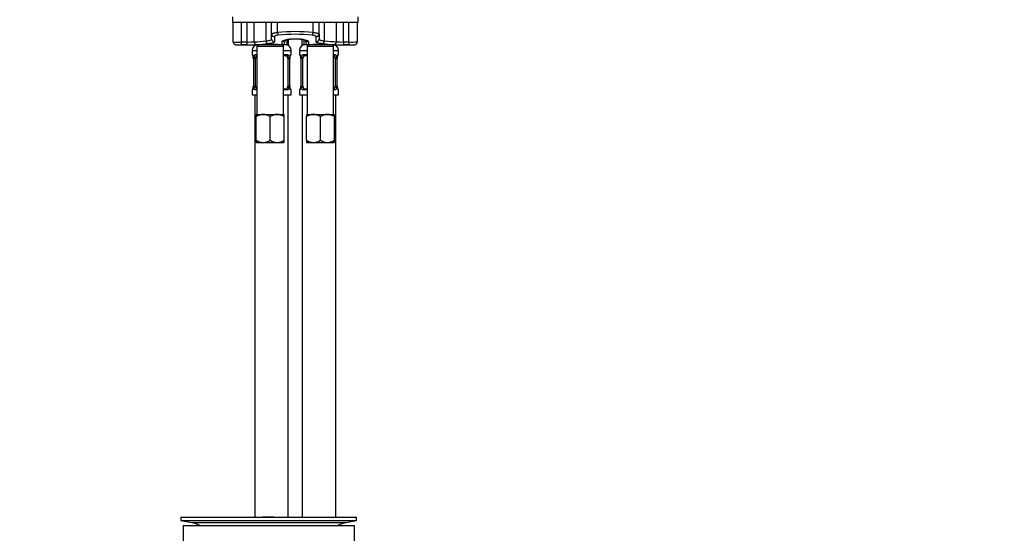
# Paper-space layout 'Layout1' of a CAD drawing. Units: millimetres. Extents: x 0 to 1515, y 0 to 2364.
# Drawn here: x 715 to 1068, y 1410 to 1595 of the extents above; entities that cross this region are included whole.
import ezdxf
from ezdxf import colors
from ezdxf.entities.mleader import LeaderData, LeaderLine
from ezdxf.math import Vec2, Vec3

# ---------------------------------------------------------------- set-up
doc = ezdxf.new("R2010")
doc.units = ezdxf.units.MM
doc.layers.add('DV1_Défaut', color=7, linetype='Continuous')
doc.layers.add('Défaut', color=7, linetype='Continuous')

# ---------------------------------------------------------------- blocks, each defined once
blk = doc.blocks.new('_DOT')
at = {"color": 0}
blk.add_line((0, 0), (-1, 0), dxfattribs=at)
at = {"color": 0, "const_width": 0.333}
blk.add_lwpolyline([(-0.1665, 0, 1), (0.1665, 0, 1)], format="xyb", close=True, dxfattribs=at)
blk = doc.blocks.new('SE')
at = {"layer": 'DV1_Défaut', "color": 7, "linetype": 'Continuous'}
for p, q in [((791.24, 1595.71), (791.24, 1593.71)), ((791.49, 1593.71), (791.24, 1593.71)), ((794.49, 1593.71), (791.49, 1593.71)), ((791.49, 1586.73), (791.49, 1593.71)), ((805.24, 1593.71), (794.1, 1593.71)), ((794.49, 1586.71), (794.49, 1593.71)), ((796.49, 1586.71), (796.49, 1593.71)), ((799.02, 1586.75), (799.02, 1593.71)), ((805.24, 1593.71), (803.28, 1593.71)), ((803.28, 1587.09), (803.28, 1593.71)), ((807.33, 1593.71), (805.24, 1593.71)), ((805.24, 1589.52), (805.24, 1593.71)), ((820.14, 1593.71), (807.33, 1593.71)), ((807.33, 1590.11), (807.33, 1593.71)), ((822.24, 1593.71), (820.14, 1593.71)), ((820.14, 1590.11), (820.14, 1593.71)), ((833.38, 1593.71), (822.24, 1593.71)), ((824.2, 1593.71), (822.24, 1593.71)), ((822.24, 1589.52), (822.24, 1593.71)), ((824.2, 1587.09), (824.2, 1593.71)), ((828.46, 1586.75), (828.46, 1593.71)), ((830.98, 1586.71), (830.98, 1593.71)), ((835.99, 1593.71), (832.99, 1593.71)), ((832.99, 1586.71), (832.99, 1593.71)), ((836.24, 1593.71), (835.99, 1593.71)), ((835.99, 1586.73), (835.99, 1593.71)), ((836.24, 1593.71), (836.24, 1595.71)), ((805.24, 1587.76), (805.24, 1589.52)), ((822.24, 1589.52), (822.24, 1587.76)), ((793.45, 1585.71), (800.49, 1585.71)), ((794.49, 1586.71), (796.49, 1586.71)), ((794.49, 1585.71), (794.49, 1586.71)), ((796.49, 1585.71), (794.49, 1585.71)), ((796.49, 1585.71), (796.49, 1586.71)), ((800.49, 1585.71), (799.74, 1585.71)), ((800.49, 1585.71), (799.99, 1585.21)), ((808.99, 1585.71), (800.49, 1585.71)), ((801.74, 1585.76), (801.74, 1585.71)), ((802.35, 1585.76), (802.35, 1585.71)), ((806.24, 1588.56), (806.24, 1586.78)), ((807.12, 1585.76), (807.12, 1585.71)), ((807.74, 1585.71), (807.74, 1585.76)), ((808.99, 1585.71), (808.99, 1586.83)), ((810.74, 1585.71), (808.99, 1585.71)), ((809.49, 1585.21), (808.99, 1585.71)), ((809.99, 1587.29), (809.99, 1586.71)), ((810.74, 1587.57), (810.74, 1585.71)), ((811.24, 1587.66), (811.24, 1585.44)), ((816.24, 1585.44), (816.24, 1587.66)), ((816.74, 1587.57), (816.74, 1585.71)), ((818.49, 1585.71), (816.74, 1585.71)), ((817.49, 1586.71), (817.49, 1587.29)), ((818.49, 1585.71), (817.99, 1585.21)), ((818.49, 1586.83), (818.49, 1585.71)), ((826.99, 1585.71), (818.49, 1585.71)), ((819.74, 1585.76), (819.74, 1585.71)), ((820.35, 1585.76), (820.35, 1585.71)), ((821.24, 1586.78), (821.24, 1588.56)), ((825.12, 1585.76), (825.12, 1585.71)), ((825.74, 1585.71), (825.74, 1585.76)), ((827.74, 1585.71), (826.99, 1585.71)), ((826.99, 1585.71), (834.06, 1585.71)), ((827.49, 1585.21), (826.99, 1585.71)), ((830.98, 1586.71), (832.99, 1586.71)), ((830.98, 1586.71), (830.98, 1585.71)), ((832.99, 1585.71), (830.98, 1585.71)), ((832.99, 1586.71), (832.99, 1585.71)), ((798.24, 1583.71), (799.99, 1583.71)), ((798.24, 1583.71), (798.24, 1582.18)), ((798.32, 1582.18), (798.24, 1582.18)), ((799.6, 1582.18), (799.99, 1582.18)), ((799.99, 1585.21), (809.49, 1585.21)), ((799.99, 1585.21), (799.99, 1560.71)), ((809.49, 1560.71), (809.49, 1585.21)), ((809.49, 1583.71), (812.24, 1583.71)), ((809.49, 1582.18), (810.88, 1582.18)), ((812.24, 1582.18), (812.16, 1582.18)), ((812.24, 1582.18), (812.24, 1583.71)), ((815.24, 1583.71), (817.99, 1583.71)), ((815.24, 1583.71), (815.24, 1582.18)), ((815.32, 1582.18), (815.24, 1582.18)), ((816.6, 1582.18), (817.99, 1582.18)), ((817.99, 1585.21), (827.49, 1585.21)), ((817.99, 1585.21), (817.99, 1560.71)), ((827.49, 1560.71), (827.49, 1585.21)), ((827.49, 1583.71), (829.24, 1583.71)), ((827.49, 1582.18), (827.88, 1582.18)), ((829.16, 1582.18), (829.24, 1582.18)), ((829.24, 1582.18), (829.24, 1583.71)), ((798.72, 1580.78), (798.69, 1580.78)), ((798.69, 1580.78), (798.69, 1570.91)), ((798.72, 1580.78), (798.72, 1570.91)), ((798.83, 1570.91), (798.83, 1580.78)), ((799.44, 1580.78), (798.83, 1580.78)), ((799.44, 1570.91), (799.44, 1580.78)), ((799.99, 1581.78), (799.92, 1581.78)), ((810.56, 1581.78), (809.49, 1581.78)), ((811.04, 1580.78), (811.04, 1570.91)), ((811.04, 1580.78), (811.65, 1580.78)), ((811.65, 1580.78), (811.65, 1570.91)), ((811.76, 1570.91), (811.76, 1580.78)), ((811.76, 1580.78), (811.79, 1580.78)), ((811.79, 1580.78), (811.79, 1580.98)), ((811.79, 1570.91), (811.79, 1580.78)), ((815.72, 1580.78), (815.69, 1580.78)), ((815.69, 1580.78), (815.69, 1570.91)), ((815.72, 1580.78), (815.72, 1570.91)), ((815.83, 1570.91), (815.83, 1580.78)), ((816.44, 1580.78), (815.83, 1580.78)), ((816.44, 1570.91), (816.44, 1580.78)), ((817.99, 1581.78), (816.92, 1581.78)), ((827.56, 1581.78), (827.49, 1581.78)), ((828.04, 1580.78), (828.04, 1570.91)), ((828.04, 1580.78), (828.65, 1580.78)), ((828.65, 1580.78), (828.65, 1570.91)), ((828.76, 1570.91), (828.76, 1580.78)), ((828.76, 1580.78), (828.79, 1580.78)), ((828.79, 1580.78), (828.79, 1580.98)), ((828.79, 1570.91), (828.79, 1580.78)), ((798.24, 1569.51), (798.32, 1569.51)), ((798.24, 1569.51), (798.24, 1567.71)), ((798.24, 1567.71), (799.99, 1567.71)), ((798.68, 1570.91), (798.68, 1570.71)), ((798.69, 1570.91), (798.72, 1570.91)), ((798.83, 1570.91), (799.44, 1570.91)), ((799.24, 1567.71), (799.24, 1416.21)), ((799.99, 1569.51), (799.6, 1569.51)), ((799.92, 1569.91), (799.99, 1569.91)), ((809.49, 1569.91), (810.56, 1569.91)), ((810.88, 1569.51), (809.49, 1569.51)), ((809.49, 1567.71), (812.24, 1567.71)), ((811.65, 1570.91), (811.04, 1570.91)), ((811.24, 1416.21), (811.24, 1567.71)), ((811.79, 1570.91), (811.76, 1570.91)), ((812.16, 1569.51), (812.24, 1569.51)), ((812.24, 1567.71), (812.24, 1569.51)), ((815.24, 1569.51), (815.32, 1569.51)), ((815.24, 1569.51), (815.24, 1567.71)), ((815.24, 1567.71), (817.99, 1567.71)), ((815.68, 1570.91), (815.68, 1570.71)), ((815.69, 1570.91), (815.72, 1570.91)), ((815.83, 1570.91), (816.44, 1570.91)), ((816.24, 1567.71), (816.24, 1416.21)), ((817.99, 1569.51), (816.6, 1569.51)), ((816.92, 1569.91), (817.99, 1569.91)), ((827.49, 1569.91), (827.56, 1569.91)), ((827.88, 1569.51), (827.49, 1569.51)), ((827.49, 1567.71), (829.24, 1567.71)), ((828.65, 1570.91), (828.04, 1570.91)), ((828.24, 1416.21), (828.24, 1567.71)), ((828.79, 1570.91), (828.76, 1570.91)), ((829.16, 1569.51), (829.24, 1569.51)), ((829.24, 1567.71), (829.24, 1569.51)), ((799.74, 1560.71), (802.24, 1560.71)), ((799.74, 1560.71), (799.74, 1559.93)), ((802.24, 1560.71), (807.24, 1560.71)), ((807.24, 1560.71), (809.74, 1560.71)), ((809.74, 1559.93), (809.74, 1560.71)), ((817.74, 1560.71), (820.24, 1560.71)), ((817.74, 1560.71), (817.74, 1559.93)), ((820.24, 1560.71), (825.24, 1560.71)), ((825.24, 1560.71), (827.74, 1560.71)), ((827.74, 1559.93), (827.74, 1560.71)), ((799.74, 1551.48), (799.74, 1559.93)), ((804.74, 1551.48), (804.74, 1559.93)), ((809.74, 1551.48), (809.74, 1559.93)), ((817.74, 1551.48), (817.74, 1559.93)), ((822.74, 1551.48), (822.74, 1559.93)), ((827.74, 1551.48), (827.74, 1559.93)), ((799.74, 1551.48), (799.74, 1550.76)), ((799.74, 1550.76), (799.79, 1550.71)), ((799.79, 1550.71), (802.24, 1550.71)), ((802.24, 1550.71), (807.24, 1550.71)), ((807.24, 1550.71), (809.68, 1550.71)), ((809.74, 1550.76), (809.68, 1550.71)), ((809.74, 1550.76), (809.74, 1551.48)), ((817.74, 1551.48), (817.74, 1550.76)), ((817.74, 1550.76), (817.79, 1550.71)), ((817.79, 1550.71), (820.24, 1550.71)), ((820.24, 1550.71), (825.24, 1550.71)), ((825.24, 1550.71), (827.68, 1550.71)), ((827.74, 1550.76), (827.68, 1550.71)), ((827.74, 1550.76), (827.74, 1551.48)), ((772.74, 1416.21), (835.74, 1416.21)), ((772.74, 1416.21), (772.74, 1415.01)), ((805.07, 1416.22), (805.07, 1416.26)), ((805.07, 1416.21), (805.07, 1416.22)), ((806.07, 1416.21), (806.07, 1416.24)), ((835.74, 1415.01), (835.74, 1416.21)), ((772.74, 1415.01), (835.74, 1415.01)), ((772.74, 1415.01), (776.63, 1414.28)), ((773.49, 1413.21), (834.99, 1413.21)), ((773.49, 1413.21), (773.49, 1407.71)), ((776.63, 1414.28), (831.85, 1414.28)), ((831.85, 1414.28), (835.74, 1415.01)), ((834.99, 1407.71), (834.99, 1413.21))]:
    blk.add_line(p, q, dxfattribs=at)
for centre, radius, start, end in [((813.74, 1524.28), 66.14, 84.4421, 95.5579), ((813.74, 1530.18), 59.29, 84.0873, 95.9127), ((793.33, 1639.06), 52.37, 267.9829, 271.2658), ((793.72, 1609.49), 23.79, 268.6807, 271.8376), ((797.13, 1623.52), 36.82, 269.0065, 272.9385), ((797.45, 1644.66), 58.95, 269.0643, 272.3918), ((800.24, 1583.71), 2, 90, 180), ((795.65, 1655.66), 68.99, 272.8001, 276.3503), ((774.66, 1898.51), 313.78, 274.617, 275.3445), ((804.74, 1546.39), 39.48, 84.9193, 95.0849), ((808.99, 1586.71), 1, 270, 0), ((810.24, 1583.71), 2, 0, 90), ((817.24, 1583.71), 2, 90, 180), ((818.49, 1586.71), 1, 180, 270), ((822.74, 1546.39), 39.48, 84.9193, 95.0849), ((830.84, 1646.31), 60.64, 263.1369, 266.9016), ((855.49, 1951.38), 365.63, 265.0899, 265.7597), ((827.24, 1583.71), 2, 0, 90), ((830.06, 1647.85), 62.15, 267.6938, 270.8501), ((830.27, 1619.31), 32.61, 266.8074, 271.2475), ((834.19, 1631.91), 45.21, 268.4745, 272.2768), ((833.76, 1608.67), 22.97, 268.0767, 270.7672), ((798.64, 1582.18), 0.4, 180, 250.7043), ((811.84, 1582.18), 0.4, 289.7866, 0), ((815.64, 1582.18), 0.4, 180, 250.7043), ((828.84, 1582.18), 0.4, 289.7866, 0), ((796.26, 1580.87), 2.43, 357.9314, 10.6049), ((795.37, 1580.79), 3.35, 359.8705, 10.2708), ((801.61, 1580.8), 2.78, 167.8078, 180.3687), ((808.87, 1580.8), 2.78, 359.628, 12.1955), ((815.11, 1580.79), 3.35, 169.7304, 180.1284), ((819.14, 1580.29), 7.38, 171.9881, 174.6157), ((813.26, 1580.87), 2.43, 357.9314, 10.6049), ((812.37, 1580.79), 3.35, 359.8705, 10.2708), ((818.61, 1580.8), 2.78, 167.8078, 180.3687), ((825.87, 1580.8), 2.78, 359.628, 12.1955), ((832.11, 1580.79), 3.35, 169.7304, 180.1284), ((836.14, 1580.29), 7.38, 171.9881, 174.6157), ((798.64, 1569.51), 0.4, 109.7866, 180), ((791.35, 1571.4), 7.37, 351.9874, 354.6167), ((795.37, 1570.9), 3.35, 349.7304, 0.1284), ((801.6, 1570.89), 2.78, 179.628, 192.1955), ((808.87, 1570.89), 2.78, 347.8078, 0.3687), ((815.11, 1570.9), 3.35, 179.8705, 190.2708), ((814.22, 1570.82), 2.43, 177.9315, 190.6154), ((811.84, 1569.51), 0.4, 0, 70.7043), ((815.64, 1569.51), 0.4, 109.7866, 180), ((808.35, 1571.4), 7.37, 351.9874, 354.6167), ((812.37, 1570.9), 3.35, 349.7304, 0.1284), ((818.6, 1570.89), 2.78, 179.628, 192.1955), ((825.87, 1570.89), 2.78, 347.8078, 0.3687), ((832.11, 1570.9), 3.35, 179.8705, 190.2708), ((831.22, 1570.82), 2.43, 177.9315, 190.6154), ((828.84, 1569.51), 0.4, 0, 70.7043), ((802.38, 1555.81), 4.9, 91.6935, 122.6908), ((802.06, 1555.7), 5.01, 57.6599, 87.9559), ((807.38, 1555.81), 4.9, 91.6935, 122.6908), ((807.06, 1555.7), 5.01, 57.6599, 87.9559), ((820.38, 1555.81), 4.9, 91.6935, 122.6908), ((820.06, 1555.7), 5.01, 57.6599, 87.9559), ((825.38, 1555.81), 4.9, 91.6935, 122.6908), ((825.06, 1555.7), 5.01, 57.6599, 87.9559), ((802.42, 1555.71), 5.01, 237.6599, 267.9559), ((802.09, 1555.6), 4.9, 271.6935, 302.6908), ((807.42, 1555.71), 5.01, 237.6599, 267.9559), ((807.09, 1555.6), 4.9, 271.6935, 302.6908), ((820.42, 1555.71), 5.01, 237.6599, 267.9559), ((820.09, 1555.6), 4.9, 271.6935, 302.6908), ((825.42, 1555.71), 5.01, 237.6599, 267.9559), ((825.09, 1555.6), 4.9, 271.6935, 302.6908), ((804.24, 1339.85), 76.39, 89.3755, 91.7282), ((804.24, 1339.85), 76.41, 88.6257, 89.3757), ((775.02, 1405.71), 8.72, 59.3385, 79.3603), ((833.46, 1405.71), 8.72, 100.6397, 120.6615)]:
    blk.add_arc(centre, radius, start, end, dxfattribs=at)
for centre, major_axis, ratio, start_param, end_param in [((806.24, 1589.52), (-1, 0), 0.95921, 0, 1.570796), ((807.63, 1590.11), (-0.101, 0.995), 0.296486, 1.540624, 2.810856), ((819.85, 1590.11), (0.101, 0.995), 0.296486, 3.472329, 4.742561), ((821.24, 1589.52), (1, 0), 0.95921, 4.712389, 6.283185), ((792.49, 1586.73), (1, 0), 0.999704, 3.141593, 3.527491), ((799.91, 1586.75), (0.072, -0.997), 0.896768, 4.647629, 6.202719), ((803.88, 1587.09), (-0.08, 0.997), 0.604252, 1.522076, 3.008836), ((806.24, 1587.76), (-1, 0), 0.984681, 0, 1.570796), ((808.99, 1587.82), (-1, 0), 0.983908, 1.570796, 2.510766), ((818.49, 1587.82), (1, 0), 0.983908, 3.777721, 4.712389), ((821.24, 1587.76), (1, 0), 0.984681, 4.712389, 6.283185), ((823.59, 1587.09), (0.08, 0.997), 0.604252, 3.274349, 4.761109), ((827.56, 1586.75), (0.072, 0.997), 0.896768, 3.222059, 4.777149), ((834.99, 1586.73), (1, 0), 0.999704, 5.930772, 6.283185), ((798.71, 1582.18), (0, -0.4), 0.988455, 4.712389, 5.616401), ((799.92, 1582.18), (0, -0.4), 0.806081, 4.712389, 6.283185), ((810.56, 1582.18), (0, -0.4), 0.806081, 0, 1.570796), ((811.76, 1582.18), (0, -0.4), 0.988455, 0.670624, 1.570796), ((815.71, 1582.18), (0, -0.4), 0.988455, 4.712389, 5.616401), ((816.92, 1582.18), (0, -0.4), 0.806081, 4.712389, 6.283185), ((827.56, 1582.18), (0, -0.4), 0.806081, 0, 1.570796), ((828.76, 1582.18), (0, -0.4), 0.988455, 0.670624, 1.570796), ((799.04, 1581.39), (0.394, 0.069), 0.426558, 2.752818, 3.145424), ((799.25, 1581.39), (0.391, -0.084), 0.411702, 3.62283, 5.508006), ((800.15, 1580.78), (0, 1), 0.707107, 1.124283, 1.570796), ((800.15, 1580.78), (0, -1), 0.707107, 3.368147, 4.265876), ((810.33, 1580.78), (0, 1), 0.707107, 5.158902, 6.283185), ((811.22, 1581.39), (-0.391, -0.084), 0.411702, 0.775179, 2.660356), ((810.33, 1580.78), (0, 1), 0.707107, 4.712389, 5.158902), ((811.44, 1581.39), (-0.394, 0.069), 0.426558, 3.132506, 3.530367), ((816.04, 1581.39), (0.394, 0.069), 0.426558, 2.752818, 3.145424), ((816.25, 1581.39), (0.391, -0.084), 0.411702, 3.62283, 5.508006), ((817.15, 1580.78), (0, 1), 0.707107, 1.124283, 1.570796), ((817.15, 1580.78), (0, -1), 0.707107, 3.141593, 4.265876), ((827.33, 1580.78), (0, 1), 0.707107, 5.158902, 6.056631), ((828.22, 1581.39), (-0.391, -0.084), 0.411702, 0.775179, 2.660356), ((827.33, 1580.78), (0, 1), 0.707107, 4.712389, 5.158902), ((828.44, 1581.39), (-0.394, 0.069), 0.426558, 3.132506, 3.530367), ((798.71, 1569.51), (0, -0.4), 0.988455, 3.807033, 4.712389), ((799.04, 1570.3), (0.394, -0.069), 0.426558, 3.13097, 3.530367), ((799.25, 1570.3), (-0.391, -0.084), 0.411702, 3.916772, 5.801948), ((800.15, 1570.91), (0, -1), 0.707107, 4.712389, 5.158902), ((800.15, 1570.91), (0, -1), 0.707107, 5.158902, 6.056631), ((799.92, 1569.51), (0, -0.4), 0.806081, 3.141593, 4.712389), ((810.33, 1570.91), (0, 1), 0.707107, 3.141593, 4.265876), ((810.56, 1569.51), (0, -0.4), 0.806081, 1.570796, 3.141593), ((810.33, 1570.91), (0, -1), 0.707107, 1.124283, 1.570796), ((811.22, 1570.3), (0.391, -0.084), 0.411702, 0.481237, 2.366414), ((811.44, 1570.3), (-0.394, -0.069), 0.426558, 2.752818, 3.146565), ((811.76, 1569.51), (0, -0.4), 0.988455, 1.570796, 2.479585), ((815.71, 1569.51), (0, -0.4), 0.988455, 3.807033, 4.712389), ((816.04, 1570.3), (0.394, -0.069), 0.426558, 3.13097, 3.530367), ((816.25, 1570.3), (-0.391, -0.084), 0.411702, 3.916772, 5.801948), ((817.15, 1570.91), (0, -1), 0.707107, 4.712389, 5.158902), ((817.15, 1570.91), (0, -1), 0.707107, 5.158902, 6.283185), ((816.92, 1569.51), (0, -0.4), 0.806081, 3.141593, 4.712389), ((827.33, 1570.91), (0, 1), 0.707107, 3.368147, 4.265876), ((827.56, 1569.51), (0, -0.4), 0.806081, 1.570796, 3.141593), ((827.33, 1570.91), (0, -1), 0.707107, 1.124283, 1.570796), ((828.22, 1570.3), (0.391, -0.084), 0.411702, 0.481237, 2.366414), ((828.44, 1570.3), (-0.394, -0.069), 0.426558, 2.752818, 3.146565), ((828.76, 1569.51), (0, -0.4), 0.988455, 1.570796, 2.479585)]:
    blk.add_ellipse(centre, major_axis=major_axis, ratio=ratio, start_param=start_param, end_param=end_param, dxfattribs=at)
for points, knots in [([(805.24, 1589.52), (805.24, 1589.58), (805.29, 1589.64), (805.43, 1589.74), (805.49, 1589.77), (805.64, 1589.82), (805.72, 1589.85), (805.9, 1589.9), (806.01, 1589.93), (806.23, 1589.98), (806.35, 1590), (806.61, 1590.04), (806.75, 1590.05), (807.03, 1590.09), (807.18, 1590.1), (807.33, 1590.11)], [0, 0, 0, 0, 0.25, 0.25, 0.375, 0.375, 0.5, 0.5, 0.625, 0.625, 0.75, 0.75, 0.875, 0.875, 1, 1, 1, 1]), ([(807.63, 1589.16), (807.42, 1589.14), (807.23, 1589.1), (806.88, 1589.02), (806.74, 1588.97), (806.37, 1588.81), (806.24, 1588.69), (806.24, 1588.56)], [0, 0, 0, 0, 0.25, 0.25, 0.5, 0.5, 1, 1, 1, 1]), ([(821.24, 1588.56), (821.24, 1588.62), (821.21, 1588.69), (821.08, 1588.81), (820.99, 1588.87), (820.8, 1588.95), (820.73, 1588.97), (820.59, 1589.02), (820.51, 1589.04), (820.25, 1589.1), (820.05, 1589.14), (819.85, 1589.16)], [0, 0, 0, 0, 0.25, 0.25, 0.5, 0.5, 0.625, 0.625, 0.75, 0.75, 1, 1, 1, 1]), ([(820.14, 1590.11), (820.45, 1590.09), (820.73, 1590.06), (821.25, 1589.98), (821.48, 1589.93), (821.76, 1589.85), (821.84, 1589.82), (821.98, 1589.77), (822.04, 1589.74), (822.14, 1589.68), (822.18, 1589.64), (822.23, 1589.58), (822.24, 1589.55), (822.24, 1589.52)], [0, 0, 0, 0, 0.25, 0.25, 0.5, 0.5, 0.625, 0.625, 0.75, 0.75, 0.875, 0.875, 1, 1, 1, 1]), ([(791.57, 1586.36), (791.58, 1586.32), (791.62, 1586.2), (791.76, 1586.03), (791.93, 1585.89), (792.11, 1585.8), (792.25, 1585.75), (792.35, 1585.73), (792.43, 1585.72), (792.53, 1585.72), (792.69, 1585.71), (792.93, 1585.71), (793.11, 1585.71), (793.19, 1585.71)], [0, 0, 0, 0, 0.046204, 0.148924, 0.236939, 0.312076, 0.373243, 0.418121, 0.463788, 0.542083, 0.708494, 0.90345, 1, 1, 1, 1]), ([(803.28, 1587.09), (803.59, 1587.12), (803.86, 1587.16), (804.35, 1587.24), (804.56, 1587.29), (804.89, 1587.41), (805.02, 1587.47), (805.19, 1587.61), (805.24, 1587.68), (805.24, 1587.76)], [0, 0, 0, 0, 0.25, 0.25, 0.5, 0.5, 0.75, 0.75, 1, 1, 1, 1]), ([(806.24, 1586.78), (806.24, 1586.7), (806.19, 1586.62), (805.98, 1586.48), (805.83, 1586.42), (805.42, 1586.3), (805.18, 1586.25), (804.59, 1586.17), (804.25, 1586.13), (803.88, 1586.1)], [0, 0, 0, 0, 0.25, 0.25, 0.5, 0.5, 0.75, 0.75, 1, 1, 1, 1]), ([(808.99, 1586.83), (808.99, 1587.06), (809.48, 1587.33), (811.22, 1587.74), (812.47, 1587.89), (814.99, 1587.89), (816.24, 1587.75), (818, 1587.32), (818.49, 1587.06), (818.49, 1586.83)], [0, 0, 0, 0, 0.25, 0.25, 0.5, 0.5, 0.75, 0.75, 1, 1, 1, 1]), ([(809.75, 1587.25), (809.75, 1587.25), (809.78, 1587.27), (809.91, 1587.33), (810.17, 1587.43), (810.54, 1587.53), (811.04, 1587.64), (811.63, 1587.73), (812.3, 1587.8), (813.01, 1587.85), (813.75, 1587.86), (814.48, 1587.84), (815.19, 1587.8), (815.86, 1587.73), (816.46, 1587.63), (816.97, 1587.52), (817.36, 1587.41), (817.6, 1587.32), (817.71, 1587.26), (817.73, 1587.25), (817.73, 1587.25)], [0, 0, 0, 0, 0.036419, 0.080831, 0.13251, 0.188844, 0.249915, 0.311966, 0.375441, 0.438454, 0.50158, 0.56437, 0.627253, 0.690201, 0.753229, 0.816175, 0.878017, 0.930403, 0.97527, 1, 1, 1, 1]), ([(823.59, 1586.1), (823.22, 1586.13), (822.89, 1586.17), (822.31, 1586.25), (822.05, 1586.3), (821.65, 1586.42), (821.5, 1586.48), (821.29, 1586.62), (821.24, 1586.7), (821.24, 1586.78)], [0, 0, 0, 0, 0.25, 0.25, 0.5, 0.5, 0.75, 0.75, 1, 1, 1, 1]), ([(822.24, 1587.76), (822.24, 1587.68), (822.28, 1587.61), (822.45, 1587.47), (822.58, 1587.41), (822.92, 1587.29), (823.12, 1587.24), (823.61, 1587.16), (823.89, 1587.12), (824.2, 1587.09)], [0, 0, 0, 0, 0.25, 0.25, 0.5, 0.5, 0.75, 0.75, 1, 1, 1, 1]), ([(834.04, 1585.71), (834.04, 1585.71), (834.2, 1585.71), (834.47, 1585.71), (834.79, 1585.71), (834.96, 1585.72), (835.09, 1585.73), (835.2, 1585.75), (835.36, 1585.79), (835.58, 1585.9), (835.79, 1586.1), (835.88, 1586.28), (835.93, 1586.38)], [0, 0, 0, 0, 0.005666, 0.180345, 0.357291, 0.543189, 0.606142, 0.652913, 0.710809, 0.788106, 0.897277, 1, 1, 1, 1]), ([(798.32, 1582.18), (798.34, 1582.18), (798.36, 1582.17), (798.42, 1582.1), (798.45, 1582.04), (798.52, 1581.91), (798.55, 1581.82), (798.61, 1581.62), (798.64, 1581.51), (798.66, 1581.39)], [0, 0, 0, 0, 0.25, 0.25, 0.5, 0.5, 0.75, 0.75, 1, 1, 1, 1]), ([(798.46, 1581.89), (798.46, 1581.89), (798.47, 1581.88), (798.51, 1581.8), (798.57, 1581.63), (798.63, 1581.44), (798.64, 1581.33), (798.64, 1581.32)], [0, 0, 0, 0, 0.125262, 0.330144, 0.633353, 0.979627, 1, 1, 1, 1]), ([(798.89, 1581.39), (798.92, 1581.51), (798.96, 1581.62), (799.05, 1581.82), (799.1, 1581.91), (799.22, 1582.04), (799.29, 1582.1), (799.43, 1582.17), (799.51, 1582.18), (799.6, 1582.18)], [0, 0, 0, 0, 0.25, 0.25, 0.5, 0.5, 0.75, 0.75, 1, 1, 1, 1]), ([(810.88, 1582.18), (810.96, 1582.18), (811.04, 1582.17), (811.19, 1582.1), (811.26, 1582.04), (811.38, 1581.91), (811.43, 1581.82), (811.52, 1581.62), (811.56, 1581.51), (811.58, 1581.39)], [0, 0, 0, 0, 0.25, 0.25, 0.5, 0.5, 0.75, 0.75, 1, 1, 1, 1]), ([(811.81, 1581.39), (811.84, 1581.51), (811.86, 1581.62), (811.93, 1581.82), (811.96, 1581.91), (812.02, 1582.04), (812.05, 1582.1), (812.11, 1582.17), (812.14, 1582.18), (812.16, 1582.18)], [0, 0, 0, 0, 0.25, 0.25, 0.5, 0.5, 0.75, 0.75, 1, 1, 1, 1]), ([(811.83, 1581.32), (811.83, 1581.32), (811.85, 1581.44), (811.9, 1581.64), (811.97, 1581.82), (812.01, 1581.88), (812.01, 1581.89), (812.01, 1581.89)], [0, 0, 0, 0, 0.014099, 0.369674, 0.69596, 0.931506, 1, 1, 1, 1]), ([(815.32, 1582.18), (815.34, 1582.18), (815.36, 1582.17), (815.42, 1582.1), (815.45, 1582.04), (815.52, 1581.91), (815.55, 1581.82), (815.61, 1581.62), (815.64, 1581.51), (815.66, 1581.39)], [0, 0, 0, 0, 0.25, 0.25, 0.5, 0.5, 0.75, 0.75, 1, 1, 1, 1]), ([(815.46, 1581.89), (815.46, 1581.89), (815.47, 1581.88), (815.51, 1581.8), (815.57, 1581.63), (815.63, 1581.44), (815.64, 1581.33), (815.64, 1581.32)], [0, 0, 0, 0, 0.125262, 0.330144, 0.633353, 0.979627, 1, 1, 1, 1]), ([(815.89, 1581.39), (815.92, 1581.51), (815.96, 1581.62), (816.05, 1581.82), (816.1, 1581.91), (816.22, 1582.04), (816.29, 1582.1), (816.43, 1582.17), (816.51, 1582.18), (816.6, 1582.18)], [0, 0, 0, 0, 0.25, 0.25, 0.5, 0.5, 0.75, 0.75, 1, 1, 1, 1]), ([(827.88, 1582.18), (827.96, 1582.18), (828.04, 1582.17), (828.19, 1582.1), (828.26, 1582.04), (828.38, 1581.91), (828.43, 1581.82), (828.52, 1581.62), (828.56, 1581.51), (828.58, 1581.39)], [0, 0, 0, 0, 0.25, 0.25, 0.5, 0.5, 0.75, 0.75, 1, 1, 1, 1]), ([(828.81, 1581.39), (828.84, 1581.51), (828.86, 1581.62), (828.93, 1581.82), (828.96, 1581.91), (829.02, 1582.04), (829.05, 1582.1), (829.11, 1582.17), (829.14, 1582.18), (829.16, 1582.18)], [0, 0, 0, 0, 0.25, 0.25, 0.5, 0.5, 0.75, 0.75, 1, 1, 1, 1]), ([(828.83, 1581.32), (828.83, 1581.32), (828.85, 1581.44), (828.9, 1581.64), (828.97, 1581.82), (829.01, 1581.88), (829.01, 1581.89), (829.01, 1581.89)], [0, 0, 0, 0, 0.014099, 0.369674, 0.69596, 0.931506, 1, 1, 1, 1]), ([(799.92, 1581.78), (799.86, 1581.78), (799.82, 1581.77), (799.73, 1581.72), (799.69, 1581.68), (799.58, 1581.53), (799.54, 1581.39), (799.51, 1581.22)], [0, 0, 0, 0, 0.25, 0.25, 0.5, 0.5, 1, 1, 1, 1]), ([(810.97, 1581.22), (810.95, 1581.3), (810.93, 1581.38), (810.89, 1581.52), (810.86, 1581.58), (810.75, 1581.73), (810.66, 1581.78), (810.56, 1581.78)], [0, 0, 0, 0, 0.25, 0.25, 0.5, 0.5, 1, 1, 1, 1]), ([(816.92, 1581.78), (816.86, 1581.78), (816.82, 1581.77), (816.73, 1581.72), (816.69, 1581.68), (816.58, 1581.53), (816.54, 1581.39), (816.51, 1581.22)], [0, 0, 0, 0, 0.25, 0.25, 0.5, 0.5, 1, 1, 1, 1]), ([(827.97, 1581.22), (827.95, 1581.3), (827.93, 1581.38), (827.89, 1581.52), (827.86, 1581.58), (827.75, 1581.73), (827.66, 1581.78), (827.56, 1581.78)], [0, 0, 0, 0, 0.25, 0.25, 0.5, 0.5, 1, 1, 1, 1]), ([(798.66, 1570.3), (798.64, 1570.18), (798.61, 1570.07), (798.55, 1569.87), (798.52, 1569.79), (798.45, 1569.65), (798.42, 1569.6), (798.37, 1569.53), (798.34, 1569.51), (798.32, 1569.51)], [0, 0, 0, 0, 0.25, 0.25, 0.5, 0.5, 0.75, 0.75, 1, 1, 1, 1]), ([(798.64, 1570.37), (798.64, 1570.37), (798.63, 1570.25), (798.57, 1570.06), (798.51, 1569.88), (798.47, 1569.81), (798.46, 1569.8), (798.46, 1569.8)], [0, 0, 0, 0, 0.014227, 0.369756, 0.696, 0.931515, 1, 1, 1, 1]), ([(799.6, 1569.51), (799.51, 1569.51), (799.43, 1569.53), (799.29, 1569.6), (799.22, 1569.65), (799.1, 1569.79), (799.05, 1569.87), (798.96, 1570.07), (798.92, 1570.18), (798.89, 1570.3)], [0, 0, 0, 0, 0.25, 0.25, 0.5, 0.5, 0.75, 0.75, 1, 1, 1, 1]), ([(799.51, 1570.48), (799.52, 1570.39), (799.54, 1570.31), (799.59, 1570.17), (799.62, 1570.11), (799.72, 1569.97), (799.81, 1569.91), (799.92, 1569.91)], [0, 0, 0, 0, 0.25, 0.25, 0.5, 0.5, 1, 1, 1, 1]), ([(810.56, 1569.91), (810.61, 1569.91), (810.66, 1569.92), (810.75, 1569.98), (810.79, 1570.01), (810.89, 1570.16), (810.94, 1570.3), (810.97, 1570.48)], [0, 0, 0, 0, 0.25, 0.25, 0.5, 0.5, 1, 1, 1, 1]), ([(811.58, 1570.3), (811.56, 1570.18), (811.52, 1570.07), (811.43, 1569.87), (811.38, 1569.79), (811.26, 1569.65), (811.19, 1569.6), (811.04, 1569.53), (810.96, 1569.51), (810.88, 1569.51)], [0, 0, 0, 0, 0.25, 0.25, 0.5, 0.5, 0.75, 0.75, 1, 1, 1, 1]), ([(812.16, 1569.51), (812.14, 1569.51), (812.11, 1569.53), (812.05, 1569.6), (812.02, 1569.65), (811.96, 1569.79), (811.93, 1569.87), (811.86, 1570.07), (811.84, 1570.18), (811.81, 1570.3)], [0, 0, 0, 0, 0.25, 0.25, 0.5, 0.5, 0.75, 0.75, 1, 1, 1, 1]), ([(812.01, 1569.8), (812.01, 1569.8), (812, 1569.82), (811.96, 1569.89), (811.9, 1570.06), (811.85, 1570.25), (811.83, 1570.37), (811.83, 1570.38)], [0, 0, 0, 0, 0.125224, 0.330044, 0.633162, 0.979332, 1, 1, 1, 1]), ([(815.66, 1570.3), (815.64, 1570.18), (815.61, 1570.07), (815.55, 1569.87), (815.52, 1569.79), (815.45, 1569.65), (815.42, 1569.6), (815.37, 1569.53), (815.34, 1569.51), (815.32, 1569.51)], [0, 0, 0, 0, 0.25, 0.25, 0.5, 0.5, 0.75, 0.75, 1, 1, 1, 1]), ([(815.64, 1570.37), (815.64, 1570.37), (815.63, 1570.25), (815.57, 1570.06), (815.51, 1569.88), (815.47, 1569.81), (815.46, 1569.8), (815.46, 1569.8)], [0, 0, 0, 0, 0.014227, 0.369756, 0.696, 0.931515, 1, 1, 1, 1]), ([(816.6, 1569.51), (816.51, 1569.51), (816.43, 1569.53), (816.29, 1569.6), (816.22, 1569.65), (816.1, 1569.79), (816.05, 1569.87), (815.96, 1570.07), (815.92, 1570.18), (815.89, 1570.3)], [0, 0, 0, 0, 0.25, 0.25, 0.5, 0.5, 0.75, 0.75, 1, 1, 1, 1]), ([(816.51, 1570.48), (816.52, 1570.39), (816.54, 1570.31), (816.59, 1570.17), (816.62, 1570.11), (816.72, 1569.97), (816.81, 1569.91), (816.92, 1569.91)], [0, 0, 0, 0, 0.25, 0.25, 0.5, 0.5, 1, 1, 1, 1]), ([(827.56, 1569.91), (827.61, 1569.91), (827.66, 1569.92), (827.75, 1569.98), (827.79, 1570.01), (827.89, 1570.16), (827.94, 1570.3), (827.97, 1570.48)], [0, 0, 0, 0, 0.25, 0.25, 0.5, 0.5, 1, 1, 1, 1]), ([(828.58, 1570.3), (828.56, 1570.18), (828.52, 1570.07), (828.43, 1569.87), (828.38, 1569.79), (828.26, 1569.65), (828.19, 1569.6), (828.04, 1569.53), (827.96, 1569.51), (827.88, 1569.51)], [0, 0, 0, 0, 0.25, 0.25, 0.5, 0.5, 0.75, 0.75, 1, 1, 1, 1]), ([(829.16, 1569.51), (829.14, 1569.51), (829.11, 1569.53), (829.05, 1569.6), (829.02, 1569.65), (828.96, 1569.79), (828.93, 1569.87), (828.86, 1570.07), (828.84, 1570.18), (828.81, 1570.3)], [0, 0, 0, 0, 0.25, 0.25, 0.5, 0.5, 0.75, 0.75, 1, 1, 1, 1]), ([(829.01, 1569.8), (829.01, 1569.8), (829, 1569.82), (828.96, 1569.89), (828.9, 1570.06), (828.85, 1570.25), (828.83, 1570.37), (828.83, 1570.38)], [0, 0, 0, 0, 0.125224, 0.330044, 0.633162, 0.979332, 1, 1, 1, 1])]:
    blk.add_open_spline(points, degree=3, knots=knots, dxfattribs=at)

psp = doc.layouts.get("Layout1")

# ---------------------------------------------------------------- block references
at = {"layer": 'Défaut'}
psp.add_blockref('SE', (0, 0), dxfattribs=at)

# ---------------------------------------------------------------- leaders
at = {"layer": 'Défaut', "color": 7, "linetype": 'Continuous'}
ml = psp.add_multileader_mtext('Standard', dxfattribs=at)
ml.set_content('{\\pxsm0.9;\\fSolid Edge ISO|b1||i0||c0|p34;\\W1.;05/07/2016\\P}', color=256)
ml.set_leader_properties()
ml.set_arrow_properties(name='DOT')
ml.build(insert=Vec2(0, 0))
ml.multileader.update_dxf_attribs({"leader_type": 0, "dogleg_length": 0, "arrow_head_size": 12})
ctx = ml.context
ctx.base_point, ctx.char_height, ctx.arrow_head_size, ctx.landing_gap_size = Vec3(1425.68, 2357.08), 12, 12, 4.2
notes = []
notes.append((ctx, [(0, (0, 0, 0), (0, 0), (1, 0), 1, [])]))
ctx.mtext.insert = Vec3(1429.88, 2363.2)
for ctx, leaders in notes:
    for number, flags, end, landing, length, lines in leaders:
        leader = LeaderData()
        leader.index, (leader.has_last_leader_line, leader.has_dogleg_vector, leader.attachment_direction) = number, flags
        leader.last_leader_point, leader.dogleg_vector, leader.dogleg_length = Vec3(end), Vec3(landing), length
        for number, points, colour, breaks in lines:
            line = LeaderLine()
            line.index, line.vertices, line.color, line.breaks = number, Vec3.list(points), colors.encode_raw_color(colour), breaks
            leader.lines.append(line)
        ctx.leaders.append(leader)

doc.saveas('drawing.dxf')
